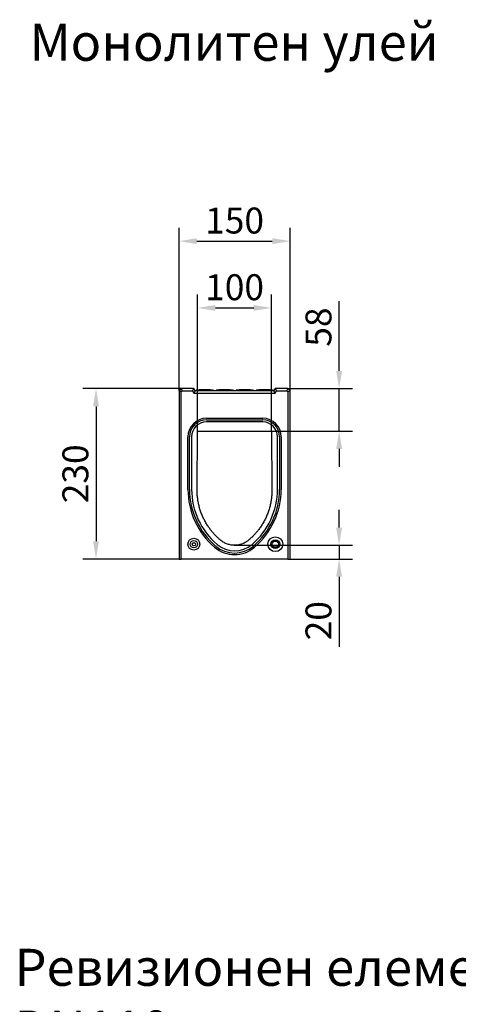
# Model space of a CAD drawing. Extents: x 69408 to 74787, y -9732 to -5248.
# Drawn here: x 69408 to 70000, y -6577 to -5248 of the extents above; entities that cross this region are included whole.
import ezdxf

# ---------------------------------------------------------------- set-up
doc = ezdxf.new("R2010")
doc.units = 0
doc.layers.get('DEFPOINTS').update_dxf_attribs({"linetype": 'CONTINUOUS'})
doc.layers.add('DUENN-18', color=10, linetype='CONTINUOUS')
doc.layers.add('P-ANNO-TEXT', color=2, linetype='CONTINUOUS')
doc.styles.get("Standard").update_dxf_attribs({"font": 'arial.ttf'})
doc.dimstyles.get("Standard").update_dxf_attribs({"dimscale": 10, "dimtxt": 3.5, "dimasz": 2.4, "dimexe": 1.8, "dimexo": 0, "dimgap": 1, "dimtad": 1, "dimdec": 0, "dimrnd": 0.01, "dimzin": 0, "dimtxsty": 'STANDARD', "dimcen": 3, "dimclrd": 256, "dimclre": 256, "dimclrt": 7, "dimazin": 3, "dimtfac": 1, "dimtdec": 0, "dimtix": 1, "dimtmove": 0, "dimatfit": 3, "dimtolj": 1, "dimtzin": 0})

# ---------------------------------------------------------------- blocks, each defined once
blk = doc.blocks.new('*D16')
at = {"layer": 'DEFPOINTS', "color": 0}
for p in [(69769.9, -5746), (69839.1, -5746), (69747.4, -5803.5)]:
    blk.add_point(p, dxfattribs=at)
at = {"layer": 'DUENN-18'}
for p, q in [((69839.1, -5722), (69839.1, -5627.8)), ((69769.9, -5746), (69857.1, -5746)), ((69839.1, -5803.5), (69839.1, -5746)), ((69747.4, -5803.5), (69857.1, -5803.5)), ((69839.1, -5827.5), (69839.1, -5851.5))]:
    blk.add_line(p, q, dxfattribs=at)
for points in [[(69835.1, -5722), (69843.1, -5722), (69839.1, -5746)], [(69835.1, -5827.5), (69843.1, -5827.5), (69839.1, -5803.5)]]:
    blk.add_solid(points, dxfattribs=at)
at = {"layer": 'DUENN-18', "insert": (69811.2, -5662.9), "char_height": 35, "attachment_point": 5, "rotation": 90}
blk.add_mtext('\\A1;58', dxfattribs=at)
blk = doc.blocks.new('*D17')
at = {"layer": 'DEFPOINTS', "color": 0}
for p in [(69697.2, -5957.5), (69772.9, -5976), (69839.1, -5976)]:
    blk.add_point(p, dxfattribs=at)
at = {"layer": 'DUENN-18'}
for p, q in [((69839.1, -5933.5), (69839.1, -5909.5)), ((69697.2, -5957.5), (69857.1, -5957.5)), ((69839.1, -5957.5), (69839.1, -5976)), ((69772.9, -5976), (69857.1, -5976)), ((69839.1, -6000), (69839.1, -6094.6))]:
    blk.add_line(p, q, dxfattribs=at)
for points in [[(69835.1, -5933.5), (69843.1, -5933.5), (69839.1, -5957.5)], [(69835.1, -6000), (69843.1, -6000), (69839.1, -5976)]]:
    blk.add_solid(points, dxfattribs=at)
at = {"layer": 'DUENN-18', "insert": (69811.2, -6059.3), "char_height": 35, "attachment_point": 5, "rotation": 90}
blk.add_mtext('\\A1;20', dxfattribs=at)
blk = doc.blocks.new('*D18')
at = {"layer": 'DEFPOINTS', "color": 0}
for p in [(69747.7, -5637), (69648, -5803.8), (69747.7, -5803.8)]:
    blk.add_point(p, dxfattribs=at)
at = {"layer": 'DUENN-18'}
for p, q in [((69648, -5803.8), (69648, -5619)), ((69747.7, -5803.8), (69747.7, -5619)), ((69672, -5637), (69723.7, -5637))]:
    blk.add_line(p, q, dxfattribs=at)
for points in [[(69672, -5633), (69672, -5641), (69648, -5637)], [(69723.7, -5633), (69723.7, -5641), (69747.7, -5637)]]:
    blk.add_solid(points, dxfattribs=at)
at = {"layer": 'DUENN-18', "insert": (69697.9, -5609.1), "char_height": 35, "attachment_point": 5}
blk.add_mtext('\\A1;100', dxfattribs=at)
blk = doc.blocks.new('*D19')
at = {"layer": 'DEFPOINTS', "color": 0}
for p in [(69772.9, -5546.9), (69622.9, -5749), (69772.9, -5749)]:
    blk.add_point(p, dxfattribs=at)
at = {"layer": 'DUENN-18'}
for p, q in [((69622.9, -5749), (69622.9, -5528.9)), ((69772.9, -5749), (69772.9, -5528.9)), ((69646.9, -5546.9), (69748.9, -5546.9))]:
    blk.add_line(p, q, dxfattribs=at)
for points in [[(69646.9, -5542.9), (69646.9, -5550.9), (69622.9, -5546.9)], [(69748.9, -5542.9), (69748.9, -5550.9), (69772.9, -5546.9)]]:
    blk.add_solid(points, dxfattribs=at)
at = {"layer": 'DUENN-18', "insert": (69697.9, -5519.1), "char_height": 35, "attachment_point": 5}
blk.add_mtext('\\A1;150', dxfattribs=at)
blk = doc.blocks.new('*D22')
at = {"layer": 'DEFPOINTS', "color": 0}
for p in [(69625.9, -5746), (69510.8, -5976), (69622.9, -5976)]:
    blk.add_point(p, dxfattribs=at)
at = {"layer": 'DUENN-18'}
for p, q in [((69625.9, -5746), (69492.8, -5746)), ((69510.8, -5770), (69510.8, -5952)), ((69622.9, -5976), (69492.8, -5976))]:
    blk.add_line(p, q, dxfattribs=at)
for points in [[(69506.8, -5770), (69514.8, -5770), (69510.8, -5746)], [(69506.8, -5952), (69514.8, -5952), (69510.8, -5976)]]:
    blk.add_solid(points, dxfattribs=at)
at = {"layer": 'DUENN-18', "insert": (69482.9, -5861), "char_height": 35, "attachment_point": 5, "rotation": 90}
blk.add_mtext('\\A1;230', dxfattribs=at)

msp = doc.modelspace()

# ---------------------------------------------------------------- linework, layer by layer
at = {"layer": 'DUENN-18'}
for p, q in [((69625.9, -5746), (69622.9, -5749)), ((69622.9, -5749), (69622.9, -5976)), ((69622.9, -5749), (69625.9, -5750.2)), ((69642.9, -5746), (69625.9, -5746)), ((69625.9, -5746), (69627.1, -5749)), ((69625.9, -5750.2), (69627.1, -5749)), ((69625.9, -5976), (69625.9, -5750.2)), ((69627.1, -5749), (69641.1, -5749)), ((69641.1, -5749), (69642.9, -5746)), ((69641.1, -5749), (69642.9, -5752)), ((69644.6, -5749), (69642.9, -5746)), ((69644.6, -5749), (69642.9, -5752)), ((69642.9, -5752), (69752.9, -5752)), ((69751.1, -5749), (69644.6, -5749)), ((69646.7, -5747.5), (69645.9, -5749)), ((69646.7, -5747.5), (69649.9, -5747.5)), ((69664.9, -5747.5), (69649.9, -5747.5)), ((69664.9, -5747.5), (69668, -5747.5)), ((69668, -5747.5), (69668.9, -5749)), ((69673.7, -5747.5), (69672.9, -5749)), ((69673.7, -5747.5), (69676.9, -5747.5)), ((69691.9, -5747.5), (69676.9, -5747.5)), ((69691.9, -5747.5), (69695, -5747.5)), ((69695, -5747.5), (69695.9, -5749)), ((69700.7, -5747.5), (69699.9, -5749)), ((69700.7, -5747.5), (69703.9, -5747.5)), ((69718.9, -5747.5), (69703.9, -5747.5)), ((69718.9, -5747.5), (69722, -5747.5)), ((69722, -5747.5), (69722.9, -5749)), ((69727.7, -5747.5), (69726.9, -5749)), ((69727.7, -5747.5), (69730.9, -5747.5)), ((69745.9, -5747.5), (69730.9, -5747.5)), ((69745.9, -5747.5), (69749, -5747.5)), ((69749, -5747.5), (69749.9, -5749)), ((69752.9, -5746), (69751.1, -5749)), ((69752.9, -5752), (69751.1, -5749)), ((69769.9, -5746), (69752.9, -5746)), ((69752.9, -5746), (69754.6, -5749)), ((69752.9, -5752), (69754.6, -5749)), ((69754.6, -5749), (69768.6, -5749)), ((69769.9, -5746), (69768.6, -5749)), ((69768.6, -5749), (69769.9, -5750.2)), ((69772.9, -5749), (69769.9, -5746)), ((69772.9, -5749), (69769.9, -5750.2)), ((69769.9, -5750.2), (69769.9, -5976)), ((69772.9, -5976), (69772.9, -5749)), ((69659.9, -5786), (69735.9, -5786)), ((69659.9, -5788.1), (69735.9, -5788.1)), ((69735.9, -5791), (69659.9, -5791)), ((69647.4, -5882.4), (69648, -5803.8)), ((69648.3, -5803.5), (69648, -5803.8)), ((69648.3, -5803.5), (69747.4, -5803.5)), ((69747.7, -5803.8), (69747.4, -5803.5)), ((69747.7, -5803.8), (69748.4, -5882.4)), ((69634.9, -5882), (69634.9, -5811)), ((69637, -5882), (69637, -5811)), ((69639.9, -5811), (69639.9, -5882)), ((69755.9, -5882), (69755.9, -5811)), ((69758.7, -5811), (69758.7, -5882)), ((69760.9, -5811), (69760.9, -5882)), ((69622.9, -5976), (69625.9, -5976)), ((69769.9, -5976), (69625.9, -5976)), ((69769.9, -5976), (69772.9, -5976))]:
    msp.add_line(p, q, dxfattribs=at)
at = {"layer": 'DUENN-18', "flags": 128}
for points in [[(69679.5, -5950.9), (69679, -5950.5), (69678.4, -5950.1), (69677.9, -5949.6), (69677.3, -5949.1), (69676.7, -5948.5), (69676.1, -5948), (69675.4, -5947.4), (69674.7, -5946.8), (69674.1, -5946.1), (69673.4, -5945.4), (69672.6, -5944.7), (69671.9, -5944), (69671.2, -5943.2), (69670.4, -5942.4), (69669.7, -5941.6), (69668.9, -5940.7), (69668.2, -5939.8), (69667.4, -5938.9), (69666.6, -5937.9), (69665.9, -5937), (69665.1, -5936), (69664.3, -5934.9), (69663.6, -5933.9), (69662.8, -5932.8), (69662.1, -5931.7), (69661.3, -5930.6), (69660.6, -5929.4), (69659.9, -5928.3), (69659.2, -5927.1), (69658.5, -5925.8), (69657.8, -5924.6), (69657.1, -5923.3), (69656.5, -5922.1), (69655.9, -5920.8), (69655.2, -5919.5), (69654.7, -5918.1), (69654.1, -5916.8), (69653.5, -5915.4), (69653, -5914.1), (69652.5, -5912.7), (69652, -5911.3), (69651.5, -5909.9), (69651.1, -5908.5), (69650.7, -5907.1), (69650.3, -5905.7), (69649.9, -5904.3), (69649.6, -5902.8), (69649.3, -5901.4), (69649, -5900), (69648.7, -5898.6), (69648.5, -5897.2), (69648.3, -5895.8), (69648.1, -5894.4), (69647.9, -5893), (69647.8, -5891.6), (69647.6, -5890.3), (69647.5, -5888.9), (69647.5, -5887.6), (69647.4, -5886.2), (69647.4, -5884.9), (69647.4, -5883.6), (69647.4, -5882.4)], [(69748.4, -5882.4), (69748.4, -5883.6), (69748.3, -5884.9), (69748.3, -5886.2), (69748.2, -5887.6), (69748.2, -5888.9), (69748.1, -5890.3), (69747.9, -5891.6), (69747.8, -5893), (69747.6, -5894.4), (69747.4, -5895.8), (69747.2, -5897.2), (69747, -5898.6), (69746.7, -5900), (69746.4, -5901.4), (69746.1, -5902.9), (69745.8, -5904.3), (69745.4, -5905.7), (69745, -5907.1), (69744.6, -5908.5), (69744.2, -5909.9), (69743.7, -5911.3), (69743.2, -5912.7), (69742.7, -5914.1), (69742.2, -5915.4), (69741.6, -5916.8), (69741.1, -5918.1), (69740.5, -5919.5), (69739.9, -5920.8), (69739.2, -5922.1), (69738.6, -5923.3), (69737.9, -5924.6), (69737.2, -5925.8), (69736.5, -5927.1), (69735.8, -5928.3), (69735.1, -5929.4), (69734.4, -5930.6), (69733.6, -5931.7), (69732.9, -5932.8), (69732.1, -5933.9), (69731.4, -5935), (69730.6, -5936), (69729.8, -5937), (69729.1, -5938), (69728.3, -5938.9), (69727.5, -5939.8), (69726.8, -5940.7), (69726, -5941.6), (69725.3, -5942.4), (69724.5, -5943.2), (69723.8, -5944), (69723.1, -5944.7), (69722.4, -5945.4), (69721.7, -5946.1), (69721, -5946.8), (69720.3, -5947.4), (69719.6, -5948), (69719, -5948.5), (69718.4, -5949.1), (69717.8, -5949.6), (69717.3, -5950.1), (69716.7, -5950.5), (69716.2, -5950.9)], [(69716.2, -5950.9), (69715.2, -5951.7), (69714.2, -5952.5), (69713.1, -5953.2), (69712, -5953.8), (69710.8, -5954.4), (69709.7, -5955), (69708.5, -5955.5), (69707.3, -5955.9), (69706.1, -5956.3), (69704.8, -5956.6), (69703.6, -5956.9), (69702.3, -5957.1), (69701.1, -5957.3), (69699.8, -5957.4), (69698.5, -5957.5), (69697.2, -5957.5), (69695.9, -5957.4), (69694.7, -5957.3), (69693.4, -5957.1), (69692.1, -5956.9), (69690.9, -5956.6), (69689.6, -5956.3), (69688.4, -5955.9), (69687.2, -5955.5), (69686, -5955), (69684.9, -5954.4), (69683.7, -5953.8), (69682.6, -5953.2), (69681.6, -5952.5), (69680.5, -5951.7), (69679.5, -5950.9)]]:
    msp.add_lwpolyline(points, dxfattribs=at)
at = {"layer": 'DUENN-18'}
for centre, radius in [((69642.9, -5956), 8), ((69642.9, -5956), 4.82), ((69642.9, -5956), 2.23), ((69752.9, -5956), 10), ((69752.9, -5956), 5.96), ((69752.9, -5956), 4.23)]:
    msp.add_circle(centre, radius, dxfattribs=at)
for centre, radius, start, end in [((69659.9, -5811), 25, 90, 180), ((69659.9, -5811), 22.9, 90, 180), ((69659.9, -5811), 20, 90, 180), ((69735.9, -5811), 25, 0, 90), ((69735.9, -5811), 22.9, 0, 90), ((69735.9, -5811), 20, 0, 90), ((69737.4, -5882), 102.5, 180, 229.6284), ((69737.4, -5882), 100.4, 180, 229.6284), ((69737.4, -5882), 97.5, 180, 229.6284), ((69658.3, -5882), 97.5, 310.3716, 0), ((69658.3, -5882), 100.4, 310.3716, 0), ((69658.3, -5882), 102.5, 310.3716, 0), ((69697.9, -5928.5), 41.5, 229.6284, 310.3716), ((69697.9, -5928.5), 39.4, 229.6284, 310.3716), ((69697.9, -5928.5), 36.5, 229.6284, 310.3716)]:
    msp.add_arc(centre, radius, start, end, dxfattribs=at)

# ---------------------------------------------------------------- texts
at = {"layer": 'P-ANNO-TEXT', "insert": (69421.1, -5278.4), "char_height": 50, "attachment_point": 4}
msp.add_mtext('\\A1;Монолитен улей', dxfattribs=at)
at = {"layer": 'P-ANNO-TEXT', "insert": (69400.8, -6502.2, 156.4), "char_height": 50, "width": 1683.827, "attachment_point": 1}
msp.add_mtext('\\A1;Ревизионен елемент с маншетно уплътнение DN110', dxfattribs=at)

# ---------------------------------------------------------------- dimensions: what is measured, and where the dimension line sits
at = {"layer": 'DUENN-18'}
for base, p1, p2, picture, middle in [((69772.9, -5546.9), (69622.9, -5749), (69772.9, -5749), '*D19', (69697.9, -5519.1)), ((69747.7, -5637), (69648, -5803.8), (69747.7, -5803.8), '*D18', (69697.9, -5609.1))]:
    dim = msp.add_linear_dim(base=base, p1=p1, p2=p2, dimstyle='STANDARD', override={"dimclrt": 256}, dxfattribs=at)
    dim.commit()
    dim.dimension.update_dxf_attribs({"geometry": picture, "text_midpoint": middle})
dim = msp.add_linear_dim(base=(69839.1137515, -5745.9882506), p1=(69747.3652521, -5803.4882506), p2=(69769.8535693, -5745.9882506), angle=90, dimstyle='STANDARD', override={"dimclrt": 256}, dxfattribs=at)
dim.commit()
dim.dimension.update_dxf_attribs({"geometry": '*D16', "text_midpoint": (69839.1137515, -5662.8842261), "dimtype": 160})
dim = msp.add_linear_dim(base=(69510.8, -5976), p1=(69625.9, -5746), p2=(69622.9, -5976), angle=90, dimstyle='STANDARD', override={"dimclrt": 256}, dxfattribs=at)
dim.commit()
dim.dimension.update_dxf_attribs({"geometry": '*D22', "text_midpoint": (69482.9, -5861)})
dim = msp.add_linear_dim(base=(69839.1, -5976), p1=(69697.2, -5957.5), p2=(69772.9, -5976), angle=90, text='20', dimstyle='STANDARD', override={"dimclrt": 256}, dxfattribs=at)
dim.commit()
dim.dimension.update_dxf_attribs({"geometry": '*D17', "text_midpoint": (69839.1, -6059.3), "dimtype": 160})

doc.saveas('drawing.dxf')
